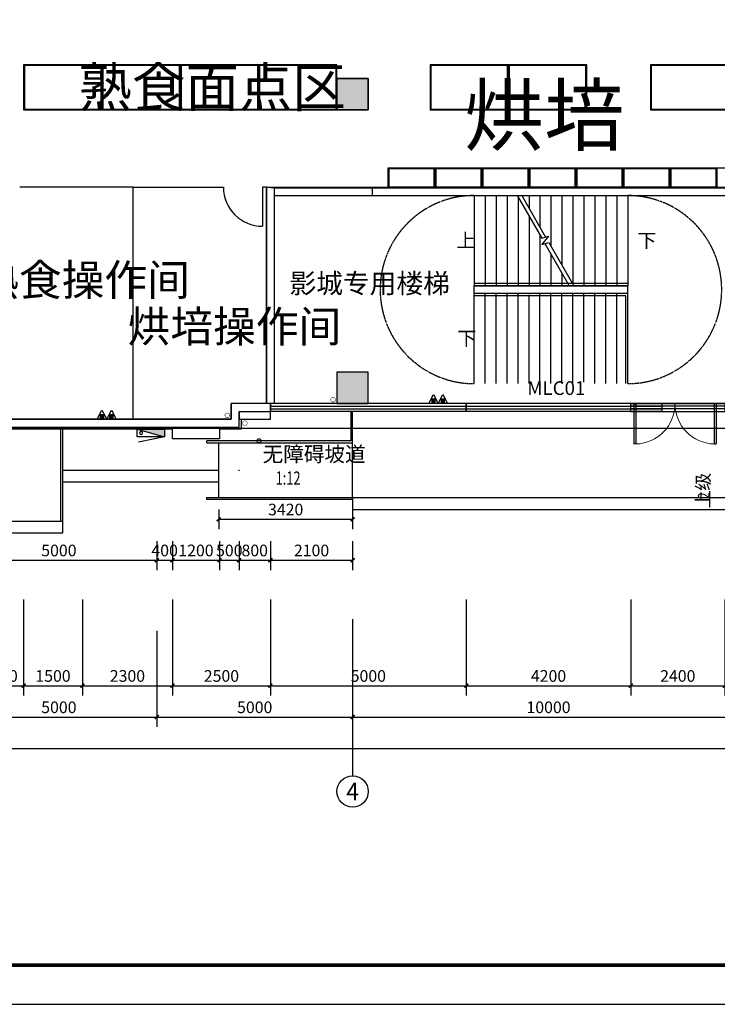
# Model space of a CAD drawing. Units: millimetres. Extents: x -256423 to 62118, y -40435 to 45389.
# Drawn here: x -23070 to -5261, y -40435 to -15301 of the extents above; entities that cross this region are included whole.
import ezdxf
from ezdxf.enums import TextEntityAlignment as Align

# ---------------------------------------------------------------- set-up
doc = ezdxf.new("R2010")
doc.units = ezdxf.units.MM
doc.linetypes.add('DASH', pattern=[0.35, 0.25, -0.1])
for name, color, linetype in [('AXIS', 3, 'Continuous'), ('AXIS_TEXT', 3, 'Continuous'), ('AYS-L', 163, 'Continuous'), ('COLUMN', 21, 'Continuous'), ('DIM_IDEN', 3, 'Continuous'), ('DIM_SYMB', 3, 'Continuous'), ('PUB-DIM内部', 226, 'Continuous'), ('PUB_DIM', 3, 'Continuous'), ('PUB_HATCH', 8, 'Continuous'), ('PUB_TEXT', 7, 'Continuous'), ('STAIR', 3, 'Continuous'), ('TEXT', 7, 'Continuous'), ('tk', 7, 'Continuous'), ('WALL', 2, 'Continuous'), ('WINDOW', 4, 'Continuous'), ('WINDOW_TEXT', 163, 'Continuous'), ('保温层', 6, 'Continuous'), ('排水', 142, 'Continuous'), ('消火栓', 1, 'Continuous'), ('灭火器', 1, 'Continuous'), ('空调', 8, 'Continuous')]:
    doc.layers.add(name, color=color, linetype=linetype)
doc.styles.add('_TCH_AXIS', font='COMPLEX', dxfattribs={"bigfont": 'GBCBIG'})
doc.styles.add('_TCH_DIM', font='SIMPLEX', dxfattribs={"bigfont": 'GBCBIG'})
doc.styles.add('_TCH_DIM_T3', font='SIMPLEX', dxfattribs={"width": 0.705882, "bigfont": 'GBCBIG'})
doc.styles.add('COMPLEX', font='COMPLEX', dxfattribs={"bigfont": 'hztxt.shx'})
doc.styles.get("Standard").update_dxf_attribs({"font": 'arial.ttf'})
doc.styles.add('宋体', font='simsun.ttc')
doc.styles.add('黑体', font='simhei.ttf', dxfattribs={"width": 0.7})
doc.dimstyles.new('_TCH_ARCH&&100', dxfattribs={"dimtxt": 297.5, "dimasz": 100, "dimexe": 250, "dimexo": 300, "dimgap": 100, "dimtad": 1, "dimdec": 0, "dimzin": 0, "dimdsep": 46, "dimtxsty": '_TCH_DIM_T3', "dimblk": 'ARCHTICK', "dimcen": 0.09, "dimclrt": 7, "dimazin": 2, "dimtfac": 1, "dimtdec": 0, "dimtix": 1, "dimtmove": 2, "dimatfit": 3, "dimfxl": 0, "dimtolj": 1, "dimtzin": 0, "dimarcsym": 0})

# ---------------------------------------------------------------- blocks, each defined once
blk = doc.blocks.new('A$C67422918')
at = {"layer": 'tk'}
blk.add_line((-134884, -24823), (-15984, -24823), dxfattribs=at)
blk.add_line((-134884, -24823), (-15984, -24823), dxfattribs=at)
blk.add_line((-134884, -24823), (-15984, -24823), dxfattribs=at)
blk.add_line((-134884, -24823), (-15984, -24823), dxfattribs=at)
at = {"layer": 'tk', "const_width": 100}
blk.add_lwpolyline([(-16984, -23823), (-132384, -23823), (-132384, 58277), (-16984, 58277)], close=True, dxfattribs=at)
blk = doc.blocks.new('_ArchTick')
at = {"color": 0, "linetype": 'ByBlock', "const_width": 0.4}
blk.add_lwpolyline([(-0.5, -0.5), (0.5, 0.5)], dxfattribs=at)
blk = doc.blocks.new('*D234')
at = {"layer": 'AXIS', "color": 0, "lineweight": -2}
for p, q in [((-39970, -30901), (-39970, -34151)), ((35830, -30901), (35830, -34151)), ((-39970, -33901), (35830, -33901))]:
    blk.add_line(p, q, dxfattribs=at)
at = {"layer": 'Defpoints', "color": 0}
for p in [(-39970, -30601), (35830, -30601), (35830, -33901)]:
    blk.add_point(p, dxfattribs=at)
at = {"layer": 'AXIS', "color": 0, "lineweight": -2, "xscale": 100, "yscale": 100, "zscale": 100, "rotation": 180}
blk.add_blockref('_ArchTick', (-39970, -33901), dxfattribs=at)
at = {"layer": 'AXIS', "color": 0, "lineweight": -2, "xscale": 100, "yscale": 100, "zscale": 100}
blk.add_blockref('_ArchTick', (35830, -33901), dxfattribs=at)
at = {"layer": 'AXIS', "color": 7, "insert": (-2070, -33653), "char_height": 297.5, "attachment_point": 5, "style": '_TCH_DIM_T3'}
blk.add_mtext('\\A1;75800', dxfattribs=at)
blk = doc.blocks.new('*D276')
at = {"layer": 'AXIS', "color": 0, "lineweight": -2}
for p, q in [((-14570, -30901), (-14570, -33351)), ((-4570, -30901), (-4570, -33351)), ((-14570, -33101), (-4570, -33101))]:
    blk.add_line(p, q, dxfattribs=at)
at = {"layer": 'Defpoints', "color": 0}
for p in [(-14570, -30601), (-4570, -30601), (-4570, -33101)]:
    blk.add_point(p, dxfattribs=at)
at = {"layer": 'AXIS', "color": 0, "lineweight": -2, "xscale": 100, "yscale": 100, "zscale": 100, "rotation": 180}
blk.add_blockref('_ArchTick', (-14570, -33101), dxfattribs=at)
at = {"layer": 'AXIS', "color": 0, "lineweight": -2, "xscale": 100, "yscale": 100, "zscale": 100}
blk.add_blockref('_ArchTick', (-4570, -33101), dxfattribs=at)
at = {"layer": 'AXIS', "color": 7, "insert": (-9570, -32853), "char_height": 297.5, "attachment_point": 5, "style": '_TCH_DIM_T3'}
blk.add_mtext('\\A1;10000', dxfattribs=at)
blk = doc.blocks.new('*D277')
at = {"layer": 'Defpoints', "color": 0}
for p in [(-16670, -29801), (-11670, -29801), (-11670, -32301)]:
    blk.add_point(p, dxfattribs=at)
at = {"layer": 'WINDOW_TEXT', "color": 0, "lineweight": -2}
for p, q in [((-16670, -30101), (-16670, -32551)), ((-11670, -30101), (-11670, -32551)), ((-16670, -32301), (-11670, -32301))]:
    blk.add_line(p, q, dxfattribs=at)
at = {"layer": 'WINDOW_TEXT', "color": 0, "lineweight": -2, "xscale": 100, "yscale": 100, "zscale": 100, "rotation": 180}
blk.add_blockref('_ArchTick', (-16670, -32301), dxfattribs=at)
at = {"layer": 'WINDOW_TEXT', "color": 0, "lineweight": -2, "xscale": 100, "yscale": 100, "zscale": 100}
blk.add_blockref('_ArchTick', (-11670, -32301), dxfattribs=at)
at = {"layer": 'WINDOW_TEXT', "color": 7, "insert": (-14170, -32053), "char_height": 297.5, "attachment_point": 5, "style": '_TCH_DIM_T3'}
blk.add_mtext('\\A1;5000', dxfattribs=at)
blk = doc.blocks.new('$WINLIB2D$00000001')
at = {"color": 0}
for points in [[(-0.5, 0.5), (-0.5, -0.5)], [(-0.5, 0.5), (0.5, 0.5)], [(0.5, -0.5), (0.5, 0.5)], [(0.5, 0.1667), (-0.5, 0.1667)], [(0.5, -0.1667), (-0.5, -0.1667)], [(-0.5, -0.5), (0.5, -0.5)]]:
    blk.add_lwpolyline(points, dxfattribs=at)
blk = doc.blocks.new('*D278')
at = {"layer": 'Defpoints', "color": 0}
for p in [(-21470, -29801), (-19170, -29801), (-19170, -32301)]:
    blk.add_point(p, dxfattribs=at)
at = {"layer": 'WINDOW_TEXT', "color": 0, "lineweight": -2}
for p, q in [((-21470, -30101), (-21470, -32551)), ((-19170, -30101), (-19170, -32551)), ((-21470, -32301), (-19170, -32301))]:
    blk.add_line(p, q, dxfattribs=at)
at = {"layer": 'WINDOW_TEXT', "color": 0, "lineweight": -2, "xscale": 100, "yscale": 100, "zscale": 100, "rotation": 180}
blk.add_blockref('_ArchTick', (-21470, -32301), dxfattribs=at)
at = {"layer": 'WINDOW_TEXT', "color": 0, "lineweight": -2, "xscale": 100, "yscale": 100, "zscale": 100}
blk.add_blockref('_ArchTick', (-19170, -32301), dxfattribs=at)
at = {"layer": 'WINDOW_TEXT', "color": 7, "insert": (-20320, -32053), "char_height": 297.5, "attachment_point": 5, "style": '_TCH_DIM_T3'}
blk.add_mtext('\\A1;2300', dxfattribs=at)
blk = doc.blocks.new('*D279')
at = {"layer": 'AXIS', "color": 0, "lineweight": -2}
for p, q in [((-24570, -30901), (-24570, -33351)), ((-19570, -30901), (-19570, -33351)), ((-24570, -33101), (-19570, -33101))]:
    blk.add_line(p, q, dxfattribs=at)
at = {"layer": 'Defpoints', "color": 0}
for p in [(-24570, -30601), (-19570, -30601), (-19570, -33101)]:
    blk.add_point(p, dxfattribs=at)
at = {"layer": 'AXIS', "color": 0, "lineweight": -2, "xscale": 100, "yscale": 100, "zscale": 100, "rotation": 180}
blk.add_blockref('_ArchTick', (-24570, -33101), dxfattribs=at)
at = {"layer": 'AXIS', "color": 0, "lineweight": -2, "xscale": 100, "yscale": 100, "zscale": 100}
blk.add_blockref('_ArchTick', (-19570, -33101), dxfattribs=at)
at = {"layer": 'AXIS', "color": 7, "insert": (-22070, -32853), "char_height": 297.5, "attachment_point": 5, "style": '_TCH_DIM_T3'}
blk.add_mtext('\\A1;5000', dxfattribs=at)
blk = doc.blocks.new('*D280')
at = {"layer": 'Defpoints', "color": 0}
for p in [(-24570, -28315), (-19570, -28315), (-19570, -29099)]:
    blk.add_point(p, dxfattribs=at)
at = {"layer": 'PUB-DIM内部', "color": 0, "lineweight": -2}
for p, q in [((-24570, -28615), (-24570, -29349)), ((-19570, -28615), (-19570, -29349)), ((-24570, -29099), (-19570, -29099))]:
    blk.add_line(p, q, dxfattribs=at)
at = {"layer": 'PUB-DIM内部', "color": 0, "lineweight": -2, "xscale": 100, "yscale": 100, "zscale": 100, "rotation": 180}
blk.add_blockref('_ArchTick', (-24570, -29099), dxfattribs=at)
at = {"layer": 'PUB-DIM内部', "color": 0, "lineweight": -2, "xscale": 100, "yscale": 100, "zscale": 100}
blk.add_blockref('_ArchTick', (-19570, -29099), dxfattribs=at)
at = {"layer": 'PUB-DIM内部', "color": 7, "insert": (-22070, -28850), "char_height": 297.5, "attachment_point": 5, "style": '_TCH_DIM_T3'}
blk.add_mtext('\\A1;5000', dxfattribs=at)
blk = doc.blocks.new('asdfadsfq1')
at = {"layer": '灭火器'}
h = blk.add_hatch(dxfattribs=at)
h.set_pattern_fill('ANSI31', color=256, scale=20, style=0)
h.set_pattern_definition([(135, (-969885.677, -883384.043), (22.4506403, 22.4506403), [])])
h.paths.add_polyline_path([(207, 146), (95, 146), (95, 31), (207, 31)])
blk.add_lwpolyline([(150, 295), (300, 0), (0, 0), (150, 295)], dxfattribs=at)
blk.add_lwpolyline([(207, 146), (95, 146), (95, 31), (207, 31)], close=True, dxfattribs=at)
blk = doc.blocks.new('*D286')
at = {"layer": 'Defpoints', "color": 0}
for p in [(-24170, -29801), (-22970, -29801), (-22970, -32301)]:
    blk.add_point(p, dxfattribs=at)
at = {"layer": 'WINDOW_TEXT', "color": 0, "lineweight": -2}
for p, q in [((-24170, -30101), (-24170, -32551)), ((-22970, -30101), (-22970, -32551)), ((-24170, -32301), (-22970, -32301))]:
    blk.add_line(p, q, dxfattribs=at)
at = {"layer": 'WINDOW_TEXT', "color": 0, "lineweight": -2, "xscale": 100, "yscale": 100, "zscale": 100, "rotation": 180}
blk.add_blockref('_ArchTick', (-24170, -32301), dxfattribs=at)
at = {"layer": 'WINDOW_TEXT', "color": 0, "lineweight": -2, "xscale": 100, "yscale": 100, "zscale": 100}
blk.add_blockref('_ArchTick', (-22970, -32301), dxfattribs=at)
at = {"layer": 'WINDOW_TEXT', "color": 7, "insert": (-23570, -32053), "char_height": 297.5, "attachment_point": 5, "style": '_TCH_DIM_T3'}
blk.add_mtext('\\A1;1200', dxfattribs=at)
blk = doc.blocks.new('*D287')
at = {"layer": 'Defpoints', "color": 0}
for p in [(-22970, -29801), (-21470, -29801), (-21470, -32301)]:
    blk.add_point(p, dxfattribs=at)
at = {"layer": 'WINDOW_TEXT', "color": 0, "lineweight": -2}
for p, q in [((-22970, -30101), (-22970, -32551)), ((-21470, -30101), (-21470, -32551)), ((-22970, -32301), (-21470, -32301))]:
    blk.add_line(p, q, dxfattribs=at)
at = {"layer": 'WINDOW_TEXT', "color": 0, "lineweight": -2, "xscale": 100, "yscale": 100, "zscale": 100, "rotation": 180}
blk.add_blockref('_ArchTick', (-22970, -32301), dxfattribs=at)
at = {"layer": 'WINDOW_TEXT', "color": 0, "lineweight": -2, "xscale": 100, "yscale": 100, "zscale": 100}
blk.add_blockref('_ArchTick', (-21470, -32301), dxfattribs=at)
at = {"layer": 'WINDOW_TEXT', "color": 7, "insert": (-22220, -32053), "char_height": 297.5, "attachment_point": 5, "style": '_TCH_DIM_T3'}
blk.add_mtext('\\A1;1500', dxfattribs=at)
blk = doc.blocks.new('*D288')
at = {"layer": 'Defpoints', "color": 0}
for p in [(-19170, -28315), (-17970, -28315), (-17970, -29099)]:
    blk.add_point(p, dxfattribs=at)
at = {"layer": 'PUB-DIM内部', "color": 0, "lineweight": -2}
for p, q in [((-19170, -28615), (-19170, -29349)), ((-17970, -28615), (-17970, -29349)), ((-19170, -29099), (-17970, -29099))]:
    blk.add_line(p, q, dxfattribs=at)
at = {"layer": 'PUB-DIM内部', "color": 0, "lineweight": -2, "xscale": 100, "yscale": 100, "zscale": 100, "rotation": 180}
blk.add_blockref('_ArchTick', (-19170, -29099), dxfattribs=at)
at = {"layer": 'PUB-DIM内部', "color": 0, "lineweight": -2, "xscale": 100, "yscale": 100, "zscale": 100}
blk.add_blockref('_ArchTick', (-17970, -29099), dxfattribs=at)
at = {"layer": 'PUB-DIM内部', "color": 7, "insert": (-18570, -28850), "char_height": 297.5, "attachment_point": 5, "style": '_TCH_DIM_T3'}
blk.add_mtext('\\A1;1200', dxfattribs=at)
blk = doc.blocks.new('*D289')
at = {"layer": 'Defpoints', "color": 0}
for p in [(-19570, -28315), (-19170, -28315), (-19170, -29099)]:
    blk.add_point(p, dxfattribs=at)
at = {"layer": 'PUB-DIM内部', "color": 0, "lineweight": -2}
for p, q in [((-19570, -28615), (-19570, -29349)), ((-19170, -28615), (-19170, -29349)), ((-19570, -29099), (-19170, -29099))]:
    blk.add_line(p, q, dxfattribs=at)
at = {"layer": 'PUB-DIM内部', "color": 0, "lineweight": -2, "xscale": 100, "yscale": 100, "zscale": 100}
blk.add_blockref('_ArchTick', (-19570, -29099), dxfattribs=at)
at = {"layer": 'PUB-DIM内部', "color": 0, "lineweight": -2, "xscale": 100, "yscale": 100, "zscale": 100, "rotation": 180}
blk.add_blockref('_ArchTick', (-19170, -29099), dxfattribs=at)
at = {"layer": 'PUB-DIM内部', "color": 7, "insert": (-19370, -28850), "char_height": 297.5, "attachment_point": 5, "style": '_TCH_DIM_T3'}
blk.add_mtext('\\A1;400', dxfattribs=at)
blk = doc.blocks.new('*D290')
at = {"layer": 'Defpoints', "color": 0}
for p in [(-16670, -28315), (-14570, -28315), (-14570, -29099)]:
    blk.add_point(p, dxfattribs=at)
at = {"layer": 'PUB-DIM内部', "color": 0, "lineweight": -2}
for p, q in [((-16670, -28615), (-16670, -29349)), ((-14570, -28615), (-14570, -29349)), ((-16670, -29099), (-14570, -29099))]:
    blk.add_line(p, q, dxfattribs=at)
at = {"layer": 'PUB-DIM内部', "color": 0, "lineweight": -2, "xscale": 100, "yscale": 100, "zscale": 100, "rotation": 180}
blk.add_blockref('_ArchTick', (-16670, -29099), dxfattribs=at)
at = {"layer": 'PUB-DIM内部', "color": 0, "lineweight": -2, "xscale": 100, "yscale": 100, "zscale": 100}
blk.add_blockref('_ArchTick', (-14570, -29099), dxfattribs=at)
at = {"layer": 'PUB-DIM内部', "color": 7, "insert": (-15620, -28850), "char_height": 297.5, "attachment_point": 5, "style": '_TCH_DIM_T3'}
blk.add_mtext('\\A1;2100', dxfattribs=at)
blk = doc.blocks.new('*D291')
at = {"layer": 'Defpoints', "color": 0}
for p in [(-17470, -28315), (-16670, -28315), (-16670, -29099)]:
    blk.add_point(p, dxfattribs=at)
at = {"layer": 'PUB-DIM内部', "color": 0, "lineweight": -2}
for p, q in [((-17470, -28615), (-17470, -29349)), ((-16670, -28615), (-16670, -29349)), ((-17470, -29099), (-16670, -29099))]:
    blk.add_line(p, q, dxfattribs=at)
at = {"layer": 'PUB-DIM内部', "color": 0, "lineweight": -2, "xscale": 100, "yscale": 100, "zscale": 100, "rotation": 180}
blk.add_blockref('_ArchTick', (-17470, -29099), dxfattribs=at)
at = {"layer": 'PUB-DIM内部', "color": 0, "lineweight": -2, "xscale": 100, "yscale": 100, "zscale": 100}
blk.add_blockref('_ArchTick', (-16670, -29099), dxfattribs=at)
at = {"layer": 'PUB-DIM内部', "color": 7, "insert": (-17070, -28850), "char_height": 297.5, "attachment_point": 5, "style": '_TCH_DIM_T3'}
blk.add_mtext('\\A1;800', dxfattribs=at)
blk = doc.blocks.new('*D292')
at = {"layer": 'Defpoints', "color": 0}
for p in [(-17970, -28315), (-17470, -28315), (-17470, -29099)]:
    blk.add_point(p, dxfattribs=at)
at = {"layer": 'PUB-DIM内部', "color": 0, "lineweight": -2}
for p, q in [((-17970, -28615), (-17970, -29349)), ((-17470, -28615), (-17470, -29349)), ((-17970, -29099), (-17470, -29099))]:
    blk.add_line(p, q, dxfattribs=at)
at = {"layer": 'PUB-DIM内部', "color": 0, "lineweight": -2, "xscale": 100, "yscale": 100, "zscale": 100}
blk.add_blockref('_ArchTick', (-17970, -29099), dxfattribs=at)
at = {"layer": 'PUB-DIM内部', "color": 0, "lineweight": -2, "xscale": 100, "yscale": 100, "zscale": 100, "rotation": 180}
blk.add_blockref('_ArchTick', (-17470, -29099), dxfattribs=at)
at = {"layer": 'PUB-DIM内部', "color": 7, "insert": (-17720, -28850), "char_height": 297.5, "attachment_point": 5, "style": '_TCH_DIM_T3'}
blk.add_mtext('\\A1;500', dxfattribs=at)
blk = doc.blocks.new('*D293')
at = {"layer": 'AXIS', "color": 0, "lineweight": -2}
for p, q in [((-19570, -30901), (-19570, -33351)), ((-14570, -30901), (-14570, -33351)), ((-19570, -33101), (-14570, -33101))]:
    blk.add_line(p, q, dxfattribs=at)
at = {"layer": 'Defpoints', "color": 0}
for p in [(-19570, -30601), (-14570, -30601), (-14570, -33101)]:
    blk.add_point(p, dxfattribs=at)
at = {"layer": 'AXIS', "color": 0, "lineweight": -2, "xscale": 100, "yscale": 100, "zscale": 100, "rotation": 180}
blk.add_blockref('_ArchTick', (-19570, -33101), dxfattribs=at)
at = {"layer": 'AXIS', "color": 0, "lineweight": -2, "xscale": 100, "yscale": 100, "zscale": 100}
blk.add_blockref('_ArchTick', (-14570, -33101), dxfattribs=at)
at = {"layer": 'AXIS', "color": 7, "insert": (-17070, -32853), "char_height": 297.5, "attachment_point": 5, "style": '_TCH_DIM_T3'}
blk.add_mtext('\\A1;5000', dxfattribs=at)
blk = doc.blocks.new('*D294')
at = {"layer": 'Defpoints', "color": 0}
for p in [(-19170, -29801), (-16670, -29801), (-16670, -32301)]:
    blk.add_point(p, dxfattribs=at)
at = {"layer": 'WINDOW_TEXT', "color": 0, "lineweight": -2}
for p, q in [((-19170, -30101), (-19170, -32551)), ((-16670, -30101), (-16670, -32551)), ((-19170, -32301), (-16670, -32301))]:
    blk.add_line(p, q, dxfattribs=at)
at = {"layer": 'WINDOW_TEXT', "color": 0, "lineweight": -2, "xscale": 100, "yscale": 100, "zscale": 100, "rotation": 180}
blk.add_blockref('_ArchTick', (-19170, -32301), dxfattribs=at)
at = {"layer": 'WINDOW_TEXT', "color": 0, "lineweight": -2, "xscale": 100, "yscale": 100, "zscale": 100}
blk.add_blockref('_ArchTick', (-16670, -32301), dxfattribs=at)
at = {"layer": 'WINDOW_TEXT', "color": 7, "insert": (-17920, -32053), "char_height": 297.5, "attachment_point": 5, "style": '_TCH_DIM_T3'}
blk.add_mtext('\\A1;2500', dxfattribs=at)
blk = doc.blocks.new('_AXISO')
blk.add_circle((0, 0), 0.5)
at = {"layer": 'AXIS_TEXT', "style": 'COMPLEX', "width": 1.041667}
blk.add_attdef('A', text='', height=0.56, dxfattribs=at).set_placement((-0.25, -0.28), (0.25, -0.28), align=Align.FIT)
blk = doc.blocks.new('*D295')
at = {"layer": 'Defpoints', "color": 0}
for p in [(-17990, -27501), (-14570, -27501), (-14570, -28054)]:
    blk.add_point(p, dxfattribs=at)
at = {"layer": 'PUB_DIM', "color": 0, "lineweight": -2}
for p, q in [((-17990, -27801), (-17990, -28304)), ((-14570, -27801), (-14570, -28304)), ((-17990, -28054), (-14570, -28054))]:
    blk.add_line(p, q, dxfattribs=at)
at = {"layer": 'PUB_DIM', "color": 0, "lineweight": -2, "xscale": 100, "yscale": 100, "zscale": 100}
for p, rotation in [((-17990, -28054), 180.0000000000156), ((-14570, -28054), 1.560260800666674e-11)]:
    blk.add_blockref('_ArchTick', p, dxfattribs=dict(at, rotation=rotation))
at = {"layer": 'PUB_DIM', "color": 7, "insert": (-16280, -27805), "char_height": 297.5, "attachment_point": 5, "style": '_TCH_DIM_T3'}
blk.add_mtext('\\A1;3420', dxfattribs=at)
blk = doc.blocks.new('ASDASDFQQ3')
at = {"layer": '消火栓', "linetype": 'Continuous'}
blk.add_line((700, 200), (35, 334), dxfattribs=at)
at = {"layer": '消火栓'}
for p, q in [((0, 200), (0, 0)), ((0, 0), (700, 200)), ((700, 200), (0, 200)), ((0, 0), (700, 0)), ((700, 0), (700, 200))]:
    blk.add_line(p, q, dxfattribs=at)
blk.add_circle((100, 100), 39, dxfattribs=at)
blk.add_solid([(700, 0), (700, 200), (0, 0)], dxfattribs=at)
blk = doc.blocks.new('_FZH')
blk.add_lwpolyline([(-0.5, -0.5), (0.5, -0.5), (0.5, 0.5), (-0.5, 0.5)], close=True)
at = {"layer": 'PUB_HATCH'}
blk.add_solid([(-0.5, -0.5), (0.5, -0.5), (-0.5, 0.5), (0.5, 0.5)], dxfattribs=at)
blk = doc.blocks.new('*D296')
at = {"layer": 'Defpoints', "color": 0}
for p in [(-7470, -29801), (-5070, -29801), (-5070, -32301)]:
    blk.add_point(p, dxfattribs=at)
at = {"layer": 'WINDOW_TEXT', "color": 0, "lineweight": -2}
for p, q in [((-7470, -30101), (-7470, -32551)), ((-5070, -30101), (-5070, -32551)), ((-7470, -32301), (-5070, -32301))]:
    blk.add_line(p, q, dxfattribs=at)
at = {"layer": 'WINDOW_TEXT', "color": 0, "lineweight": -2, "xscale": 100, "yscale": 100, "zscale": 100, "rotation": 180}
blk.add_blockref('_ArchTick', (-7470, -32301), dxfattribs=at)
at = {"layer": 'WINDOW_TEXT', "color": 0, "lineweight": -2, "xscale": 100, "yscale": 100, "zscale": 100}
blk.add_blockref('_ArchTick', (-5070, -32301), dxfattribs=at)
at = {"layer": 'WINDOW_TEXT', "color": 7, "insert": (-6270, -32053), "char_height": 297.5, "attachment_point": 5, "style": '_TCH_DIM_T3'}
blk.add_mtext('\\A1;2400', dxfattribs=at)
blk = doc.blocks.new('$DorLib2D$00000002')
for p, q in [((-0.5, 0), (-0.5, 0.4875)), ((-0.475, 0.4875), (-0.5, 0.4875)), ((-0.475, 0), (-0.475, 0.4875)), ((0.475, 0), (0.475, 0.4875)), ((0.475, 0.4875), (0.5, 0.4875)), ((0.5, 0), (0.5, 0.4875)), ((-0.5, 0), (-0.475, 0)), ((0.5, 0), (0.475, 0))]:
    blk.add_line(p, q)
at = {"lineweight": 13}
for centre, start, end in [((-0.4875, 0), 0, 88.53072), ((0.4875, 0), 91.46928, 180)]:
    blk.add_arc(centre, 0.4875, start, end, dxfattribs=at)
blk = doc.blocks.new('*D297')
at = {"layer": 'Defpoints', "color": 0}
for p in [(-11670, -29801), (-7470, -29801), (-7470, -32301)]:
    blk.add_point(p, dxfattribs=at)
at = {"layer": 'WINDOW_TEXT', "color": 0, "lineweight": -2}
for p, q in [((-11670, -30101), (-11670, -32551)), ((-7470, -30101), (-7470, -32551)), ((-11670, -32301), (-7470, -32301))]:
    blk.add_line(p, q, dxfattribs=at)
at = {"layer": 'WINDOW_TEXT', "color": 0, "lineweight": -2, "xscale": 100, "yscale": 100, "zscale": 100, "rotation": 180}
blk.add_blockref('_ArchTick', (-11670, -32301), dxfattribs=at)
at = {"layer": 'WINDOW_TEXT', "color": 0, "lineweight": -2, "xscale": 100, "yscale": 100, "zscale": 100}
blk.add_blockref('_ArchTick', (-7470, -32301), dxfattribs=at)
at = {"layer": 'WINDOW_TEXT', "color": 7, "insert": (-9570, -32053), "char_height": 297.5, "attachment_point": 5, "style": '_TCH_DIM_T3'}
blk.add_mtext('\\A1;4200', dxfattribs=at)

msp = doc.modelspace()

# ---------------------------------------------------------------- linework, layer by layer
at = {"layer": 'AXIS'}
msp.add_line((-14570.47209, -30601.31249), (-14570.47209, -34601.31249), dxfattribs=at)
at = {"layer": 'AYS-L', "const_width": 12}
for points in [[(-15070.17414, -24941.61043, 1), (-15070.17414, -25061.61043, 1)], [(-17770.17415, -25461.61043, 1), (-17770.17415, -25341.61043, 1)], [(-17320.77003, -25541.01454, -1), (-17320.77003, -25661.01454, -1)]]:
    msp.add_lwpolyline(points, format="xyb", close=True, dxfattribs=at)
at = {"layer": 'DIM_IDEN', "color": 11}
for centre, radius in [((-16961.99095, -26051.31249), 53.34557), ((-17472.5308, -26802.29148), 4.99598)]:
    msp.add_circle(centre, radius, dxfattribs=at)
at = {"layer": 'DIM_SYMB'}
for points in [[(-11608.32613, -20940.58716, 0, 0, 0), (-10088.32613, -20940.58716, 80, 0, 0), (-9788.32613, -20940.58716, 0, 0, 0)], [(-7408.32613, -20940.58716, 0, 0, 0), (-9208.32613, -20940.58716, 80, 0, 0), (-9508.32613, -20940.58716, 0, 0, 0)], [(-11608.32613, -23440.58716, 0, 0, 0), (-9808.32613, -23440.58716, 80, 0, 0), (-9508.32613, -23440.58716, 0, 0, 0)], [(-5351.45595, -28293.8398, 0, 0, 0), (-5351.45595, -26899.51225, 80, 0, 0), (-5351.45595, -26599.51225, 0, 0, 0)], [(-15619.83919, -26711.56849, 0, 0, 0), (-16455.99154, -26711.56849, 80, 0, 0), (-16755.99154, -26711.56849, 0, 0, 0)]]:
    msp.add_lwpolyline(points, format="xyseb", dxfattribs=at)
at = {"layer": 'STAIR'}
for p, q in [((-11468.32613, -19790.58716), (-11468.32613, -22090.58716)), ((-11468.32613, -19790.58716), (-10370.01396, -19790.58716)), ((-11188.32613, -19790.58716), (-11188.32613, -22090.58716)), ((-10908.32613, -19790.58716), (-10908.32613, -22090.58716)), ((-10628.32613, -19790.58716), (-10628.32613, -22090.58716)), ((-10370.01396, -19790.58716), (-9743.24486, -20876.1831)), ((-10348.32613, -19828.1516), (-10348.32613, -22090.58716)), ((-10254.54391, -19790.58716), (-7548.32613, -19790.58716)), ((-10254.54391, -19790.58716), (-9643.24486, -20849.38818)), ((-10068.32613, -19790.58716), (-10068.32613, -20113.12582)), ((-9788.32613, -19790.58716), (-9788.32613, -20598.10005)), ((-9508.32613, -19790.58716), (-9508.32613, -21083.07427)), ((-9228.32613, -19790.58716), (-9228.32613, -21568.0485)), ((-8948.32613, -19790.58716), (-8948.32613, -22053.02273)), ((-8668.32613, -19790.58716), (-8668.32613, -22090.58716)), ((-8388.32613, -19790.58716), (-8388.32613, -22090.58716)), ((-8108.32613, -19790.58716), (-8108.32613, -22090.58716)), ((-7828.32613, -19790.58716), (-7828.32613, -22090.58716)), ((-7548.32613, -19790.58716), (-7548.32613, -22090.58716)), ((-10068.32613, -20313.12582), (-10068.32613, -22090.58716)), ((-9788.32613, -20798.10005), (-9788.32613, -22090.58716)), ((-9570.89331, -20830.00164), (-9743.78554, -21036.04658)), ((-9743.24486, -20876.1831), (-9570.89331, -20830.00164)), ((-9743.78554, -21036.04658), (-9563.38556, -20987.70855)), ((-9663.38556, -21014.50347), (-9042.10835, -22090.58716)), ((-9563.38556, -20987.70855), (-8926.63829, -22090.58716)), ((-9508.32613, -21283.07427), (-9508.32613, -22090.58716)), ((-9228.32613, -21768.0485), (-9228.32613, -22090.58716)), ((-11468.32613, -22030.58716), (-7548.32613, -22030.58716)), ((-11468.32613, -22030.58716), (-11468.32613, -22090.58716)), ((-11468.32613, -22090.58716), (-7548.32613, -22090.58716)), ((-11468.32613, -22090.58716), (-9042.10835, -22090.58716)), ((-8926.63829, -22090.58716), (-7548.32613, -22090.58716)), ((-7548.32613, -22030.58716), (-7548.32613, -22090.58716)), ((-7548.32613, -22290.58716), (-11468.32613, -22290.58716)), ((-10090.01396, -22290.58716), (-11468.32613, -22290.58716)), ((-11468.32613, -24590.58716), (-11468.32613, -22290.58716)), ((-11468.32613, -22350.58716), (-11468.32613, -22290.58716)), ((-7598.32613, -22350.58716), (-11468.32613, -22350.58716)), ((-11188.32613, -24590.58716), (-11188.32613, -22290.58716)), ((-10908.32613, -24590.58716), (-10908.32613, -22290.58716)), ((-10628.32613, -24590.58716), (-10628.32613, -22290.58716)), ((-10348.32613, -24590.58716), (-10348.32613, -22290.58716)), ((-10068.32613, -24590.58716), (-10068.32613, -22328.1516)), ((-7548.32613, -22290.58716), (-9974.54391, -22290.58716)), ((-9788.32613, -23440.58716), (-9788.32613, -22290.58716)), ((-9508.32613, -23440.58716), (-9508.32613, -22290.58716)), ((-9228.32613, -23583.07427), (-9228.32613, -22290.58716)), ((-9228.32613, -24590.58716), (-9228.32613, -22350.58716)), ((-8948.32613, -24068.0485), (-8948.32613, -22290.58716)), ((-8948.32613, -24590.58716), (-8948.32613, -22350.58716)), ((-8668.32613, -24553.02273), (-8668.32613, -22290.58716)), ((-8388.32613, -24590.58716), (-8388.32613, -22290.58716)), ((-8108.32613, -24590.58716), (-8108.32613, -22290.58716)), ((-7828.32613, -24590.58716), (-7828.32613, -22290.58716)), ((-7598.32613, -24590.58716), (-7598.32613, -22350.58716)), ((-7548.32613, -24590.58716), (-7548.32613, -22290.58716)), ((-7548.32613, -22350.58716), (-7548.32613, -22290.58716)), ((-9788.32613, -24590.58716), (-9788.32613, -22813.12582)), ((-9508.32613, -24590.58716), (-9508.32613, -23298.10005))]:
    msp.add_line(p, q, dxfattribs=at)
for points in [[(-14620.47209, -25301.31249), (-14620.47209, -26051.31249), (-18290.46783, -26051.31249)], [(-14570.47209, -27551.31249), (-14570.47209, -25301.31249)], [(-14570.47209, -27501.31249), (-14570.47209, -27801.31249), (12829.52791, -27801.31249), (12829.52791, -25501.31249)], [(-34870.47209, -25993.41228), (-34870.47209, -28401.31249), (-21970.47209, -28401.31249), (-21970.47209, -25751.31249)], [(-22020.47209, -28101.31249), (-22020.47209, -25751.31249)], [(-18290.46783, -26101.31249), (-18290.46783, -26051.31249)], [(-18290.46783, -26101.31249), (-14570.47209, -26101.31249)], [(-17990.46783, -27501.31249), (-17990.46783, -26101.31249)], [(-18290.46783, -27501.31249), (-18290.46783, -27501.31249), (12829.52791, -27501.31249)], [(-18290.46783, -27501.31249), (-14570.47209, -27501.31249)], [(-18290.46783, -27551.31249), (-18290.46783, -27501.31249)], [(-14570.47209, -27551.31249), (-18290.46783, -27551.31249)], [(-34870.47209, -28101.31249), (-21970.47209, -28101.31249)]]:
    msp.add_lwpolyline(points, dxfattribs=at)
at = {"layer": 'STAIR', "linetype": 'DASH', "ltscale": 2}
for centre, start, end in [((-11468.32613, -22190.58716), 90, 270), ((-7548.32613, -22190.58716), 270, 90)]:
    msp.add_arc(centre, 2400, start, end, dxfattribs=at)
at = {"layer": 'WALL'}
for p, q in [((-7268.32613, -19590.58716), (-14068.32613, -19590.58716)), ((-14068.32613, -19590.58716), (-14068.32613, -19790.58716)), ((-16768.32613, -25090.58716), (-16768.32613, -19790.58716)), ((-16568.32613, -25090.58716), (-16568.32613, -19790.58716)), ((-14068.32613, -19790.58716), (-7068.32613, -19790.58716)), ((-7548.32613, -22090.58716), (-11468.32613, -22090.58716)), ((-11468.32613, -22290.58716), (-11468.32613, -22090.58716)), ((-7548.32613, -22290.58716), (-7548.32613, -22090.58716)), ((-7548.32613, -22290.58716), (-11468.32613, -22290.58716)), ((-16670.47209, -25101.31249), (-17670.47209, -25101.31249)), ((-17670.47209, -25501.31249), (-17670.47209, -25101.31249)), ((-16670.47209, -25301.31249), (-16670.47209, -25101.31249)), ((-17470.47209, -25301.31249), (-16670.47209, -25301.31249)), ((-17470.47209, -25701.31249), (-17470.47209, -25301.31249)), ((-24170.47209, -25501.31249), (-17670.47209, -25501.31249)), ((-24270.47209, -25701.31249), (-17470.47209, -25701.31249))]:
    msp.add_line(p, q, dxfattribs=at)
for points in [[(-17470.47209, -25301.31249), (-17470.47209, -25501.31249), (-16670.47209, -25501.31249), (-16670.47209, -25301.31249)], [(-17970.47209, -25701.31249), (-17970.47209, -26001.31249), (-19170.47209, -26001.31249), (-19170.47209, -25701.31249)]]:
    msp.add_lwpolyline(points, dxfattribs=at)
at = {"layer": 'WINDOW'}
for p, q in [((-9570.47209, -25101.31249), (-11670.47209, -25101.31249)), ((-7470.47209, -25101.31249), (-9570.47209, -25101.31249)), ((-9570.47209, -25301.31249), (-11670.47209, -25301.31249)), ((-7470.47209, -25301.31249), (-9570.47209, -25301.31249))]:
    msp.add_line(p, q, dxfattribs=at)
at = {"layer": '保温层'}
for points in [[(-17420.47209, -25501.31249), (-17420.47209, -25751.31249), (-17970.47209, -25751.31249)], [(-19170.47209, -25751.31249), (-24170.47209, -25751.31249)]]:
    msp.add_lwpolyline(points, dxfattribs=at)
at = {"layer": '排水', "linetype": 'ByBlock'}
for points in [[(-21970.47209, -26801.31249), (-17990.46783, -26801.31249)], [(-21970.47209, -27101.31249), (-17990.46783, -27101.31249)]]:
    msp.add_lwpolyline(points, dxfattribs=at)
at = {"layer": '空调', "color": 0}
for p, q in [((-20170.47209, -19575.33659), (-23070.47209, -19575.33659)), ((-20170.47209, -25501.31249), (-20170.47209, -19575.33659)), ((-20170.47209, -19575.33659), (-17868.47209, -19575.33659)), ((-16768.32613, -19575.33659), (-16868.32613, -19575.33659))]:
    msp.add_line(p, q, dxfattribs=at)
at = {"layer": '空调', "color": 4}
msp.add_line((-16868.32613, -19575.33659), (-16868.32613, -20575.33659), dxfattribs=at)
at = {"layer": '空调'}
for p, q in [((-4168.32613, -19590.58716), (-16768.32613, -19575.33659)), ((-16768.32613, -19575.33659), (-16768.32613, -25090.58716)), ((-16768.32613, -25090.58716), (-17670.47209, -25101.31249)), ((-17670.47209, -25101.31249), (-17670.47209, -25501.31249)), ((-17670.47209, -25501.31249), (-24170.47209, -25501.31249))]:
    msp.add_line(p, q, dxfattribs=at)
at = {"layer": '空调', "color": 1}
msp.add_lwpolyline([(-39618.57757, 12362.90999), (-40002.31218, -21046.59159), (-38977.22679, -23505.58923), (-36858.72435, -25247.38195), (-35355.27314, -25725.52002), (-33681.78495, -25725.52002), (13443.84656, -25725.52002), (13443.84656, -23579.71327), (15073.29831, -23579.71327), (15073.29831, -15897.56896), (17493.05545, -15897.56896), (17493.05545, -14481.29494), (25890.56146, -14481.29494), (25890.56146, -7214.20421), (15929.11308, -7214.20421), (15929.11308, -2089.39613), (-4226.55199, -2089.39613), (-4226.55199, 22490.20445), (-24358.93138, 22490.20445), (-24358.93138, 12470.144), (-39575.34433, 12470.144)], dxfattribs=at)
at = {"layer": '空调', "color": 4}
for points in [[(-20970.47209, -17601.31249), (-20970.47209, -16451.31249), (-22970.47209, -16451.31249), (-22970.47209, -17601.31249)], [(-20990.47209, -17581.31249), (-20990.47209, -16471.31249), (-22950.47209, -16471.31249), (-22950.47209, -17581.31249)], [(-18970.47209, -17601.31249), (-18970.47209, -16451.31249), (-20970.47209, -16451.31249), (-20970.47209, -17601.31249)], [(-18990.47209, -17581.31249), (-18990.47209, -16471.31249), (-20950.47209, -16471.31249), (-20950.47209, -17581.31249)], [(-16970.47209, -17601.31249), (-16970.47209, -16451.31249), (-18970.47209, -16451.31249), (-18970.47209, -17601.31249)], [(-16990.47209, -17581.31249), (-16990.47209, -16471.31249), (-18950.47209, -16471.31249), (-18950.47209, -17581.31249)], [(-14970.47209, -17601.31249), (-14970.47209, -16451.31249), (-16970.47209, -16451.31249), (-16970.47209, -17601.31249)], [(-14990.47209, -17581.31249), (-14990.47209, -16471.31249), (-16950.47209, -16471.31249), (-16950.47209, -17581.31249)]]:
    msp.add_lwpolyline(points, close=True, dxfattribs=at)
at = {"layer": '空调', "color": 30}
for points in [[(-10593.74675, -17601.31249), (-10593.74675, -16451.31249), (-12593.74675, -16451.31249), (-12593.74675, -17601.31249)], [(-10613.74675, -17581.31249), (-10613.74675, -16471.31249), (-12573.74675, -16471.31249), (-12573.74675, -17581.31249)], [(-8593.74675, -17601.31249), (-8593.74675, -16451.31249), (-10593.74675, -16451.31249), (-10593.74675, -17601.31249)], [(-8613.74675, -17581.31249), (-8613.74675, -16471.31249), (-10573.74675, -16471.31249), (-10573.74675, -17581.31249)], [(-4970.47209, -17601.31249), (-4970.47209, -16451.31249), (-6970.47209, -16451.31249), (-6970.47209, -17601.31249)], [(-4990.47209, -17581.31249), (-4990.47209, -16471.31249), (-6950.47209, -16471.31249), (-6950.47209, -17581.31249)], [(-13670.47209, -19588.53657), (-12470.47209, -19588.53657), (-12470.47209, -19088.53657), (-13670.47209, -19088.53657)], [(-12470.47209, -19588.53657), (-11270.47209, -19588.53657), (-11270.47209, -19088.53657), (-12470.47209, -19088.53657)], [(-11270.47209, -19588.53657), (-10070.47209, -19588.53657), (-10070.47209, -19088.53657), (-11270.47209, -19088.53657)], [(-10070.47209, -19588.53657), (-8870.47209, -19588.53657), (-8870.47209, -19088.53657), (-10070.47209, -19088.53657)], [(-8870.47209, -19588.53657), (-7670.47209, -19588.53657), (-7670.47209, -19088.53657), (-8870.47209, -19088.53657)], [(-7670.47209, -19588.53657), (-6470.47209, -19588.53657), (-6470.47209, -19088.53657), (-7670.47209, -19088.53657)], [(-6470.47209, -19588.53657), (-5270.47209, -19588.53657), (-5270.47209, -19088.53657), (-6470.47209, -19088.53657)], [(-5270.47209, -19588.53657), (-4070.47209, -19588.53657), (-4070.47209, -19088.53657), (-5270.47209, -19088.53657)], [(-13650.47209, -19568.53657), (-12490.47209, -19568.53657), (-12490.47209, -19108.53657), (-13650.47209, -19108.53657)], [(-12450.47209, -19568.53657), (-11290.47209, -19568.53657), (-11290.47209, -19108.53657), (-12450.47209, -19108.53657)], [(-11250.47209, -19568.53657), (-10090.47209, -19568.53657), (-10090.47209, -19108.53657), (-11250.47209, -19108.53657)], [(-10050.47209, -19568.53657), (-8890.47209, -19568.53657), (-8890.47209, -19108.53657), (-10050.47209, -19108.53657)], [(-8850.47209, -19568.53657), (-7690.47209, -19568.53657), (-7690.47209, -19108.53657), (-8850.47209, -19108.53657)], [(-7650.47209, -19568.53657), (-6490.47209, -19568.53657), (-6490.47209, -19108.53657), (-7650.47209, -19108.53657)], [(-6450.47209, -19568.53657), (-5290.47209, -19568.53657), (-5290.47209, -19108.53657), (-6450.47209, -19108.53657)]]:
    msp.add_lwpolyline(points, close=True, dxfattribs=at)
at = {"layer": '空调'}
for points in [[(-14170.47209, -16801.31249), (-14170.47209, -17601.31249), (-14970.47209, -17601.31249), (-14970.47209, -16801.31249)], [(-16768.32613, -19575.33659), (-4070.47209, -19575.33659), (-4070.47209, -25101.31249), (-16768.32613, -25101.31249)]]:
    msp.add_lwpolyline(points, close=True, dxfattribs=at)
for points in [[(-16768.32613, -19575.33659), (-4168.32613, -19590.58716), (-4168.32613, -25101.31249), (-16768.32613, -25101.31249), (-16768.32613, -19575.33659)], [(-16768.32613, -19790.58716), (-16768.32613, -19575.33659), (-16568.32613, -19590.58716), (-4168.32613, -19590.58716)], [(-16568.32613, -19790.58716), (-16568.32613, -19588.53657)], [(-16568.32613, -19790.58716), (-4368.32613, -19790.58716)]]:
    msp.add_lwpolyline(points, dxfattribs=at)
at = {"layer": '空调', "color": 4}
msp.add_arc((-16868.32613, -19575.33659), 1000.14596, 180, 269.99163886, dxfattribs=at)

# ---------------------------------------------------------------- block references
msp.add_blockref('A$C67422918', (78102.33715, -15611.77028))
at = {"layer": 'AXIS'}
ref = msp.add_blockref('_AXISO', (-14570.47209, -35001.31249), dxfattribs=dict(at, xscale=800, yscale=800, zscale=800))
ref.add_attrib('A', '4', dxfattribs={"layer": 'AXIS_TEXT', "height": 455.69074, "style": '_TCH_AXIS', "width": 0.9375}).set_placement((-14733.21878, -35229.15786), (-14407.72539, -35229.15786), align=Align.FIT)
at = {"layer": 'COLUMN', "xscale": 800, "yscale": 800, "zscale": 800, "rotation": 359.9999999994998}
for p in [(-14570.47209, -17201.31249), (-14570.47209, -24701.31249)]:
    msp.add_blockref('_FZH', p, dxfattribs=at)
at = {"layer": 'WINDOW'}
for name, p, xscale, yscale, zscale, rotation in [('$WINLIB2D$00000001', (-14170.47209, -25201.31249), 5000.000000510889, 200, 5000.000000510889, 179.9999999995004), ('$WINLIB2D$00000001', (-9170.47271, -25201.31264), 5000.000000510889, 200, 5000.000000510889, 179.9999999995004), ('$WINLIB2D$00000001', (-6270.47209, -25201.31249), -2400.000001808396, 200, -2400.000001808396, 179.9999999995005), ('$DorLib2D$00000002', (-6341.58955, -25108.36424), 2100, 2100, 2100, 179.9999999995004)]:
    msp.add_blockref(name, p, dxfattribs=dict(at, xscale=xscale, yscale=yscale, zscale=zscale, rotation=rotation))
at = {"layer": '消火栓', "xscale": -1, "rotation": 180}
msp.add_blockref('ASDASDFQQ3', (-20070.47209, -25751.31249), dxfattribs=at)
at = {"layer": '灭火器', "color": 6, "xscale": 0.8000000007450581, "yscale": 0.8000000007450581, "zscale": 0.8000000007450581}
for p in [(-12627.88688, -25101.31249), (-12387.88688, -25101.31249), (-21089.62364, -25501.31249), (-20849.62364, -25501.31249)]:
    msp.add_blockref('asdfadsfq1', p, dxfattribs=at)

# ---------------------------------------------------------------- texts
at = {"layer": 'PUB_TEXT', "style": '_TCH_DIM'}
for s, p in [('上', (-11921.83677, -21115.58716)), ('下', (-7303.32613, -21115.58716)), ('下', (-11903.21975, -23615.58716))]:
    msp.add_text(s, height=357.44681, dxfattribs=at).set_placement(p)
at = {"layer": 'PUB_TEXT'}
msp.add_text('MLC01', height=350, dxfattribs=at).set_placement((-10111.44609, -24880.33562))
at = {"layer": 'PUB_TEXT', "style": '_TCH_DIM'}
for s, height, rotation, p in [('无障碍坡道', 385.815603, 359.999999987, (-16870.89409, -26583.11928)), ('级', 337.58865, 90, (-5456.45595, -27326.1973)), ('上', 337.58865, 90, (-5456.45595, -27771.94198))]:
    msp.add_text(s, height=height, rotation=rotation, dxfattribs=at).set_placement(p)
at = {"layer": 'PUB_TEXT', "style": '_TCH_DIM', "width": 0.705882}
for s, height, rotation, p in [('1:12', 340, 359.999999987, (-16536.4868, -27171.56849)), ('2', 297.5, 90, (-5456.45595, -27526.1973))]:
    msp.add_text(s, height=height, rotation=rotation, dxfattribs=at).set_placement(p)
at = {"layer": 'TEXT', "color": 3, "ltscale": 15, "insert": (-16181.72309, -21783.21226), "char_height": 500, "width": 4729.8444905, "attachment_point": 1, "style": '宋体'}
msp.add_mtext('{\\C1;影城专用楼梯}', dxfattribs=at)
at = {"layer": '空调', "color": 8, "insert": (-21567.90119, -16526.39473), "char_height": 1000, "width": 10624.0903214, "attachment_point": 1, "style": '黑体'}
msp.add_mtext('{\\fSimHei|b0|i0;\\C1;熟食面点区}', dxfattribs=at)
at = {"layer": '空调', "width": 10624.0903214, "attachment_point": 1, "style": '黑体'}
for s, insert, char_height in [('{\\C1;烘培}', (-11726.77437, -16987.75231), 1500), ('{\\C1;熟食操作间}', (-24181.28746, -21546.20323), 800), ('{\\C1;烘培操作间}', (-20316.20487, -22732.27025), 800)]:
    msp.add_mtext(s, dxfattribs=dict(at, insert=insert, char_height=char_height))

# ---------------------------------------------------------------- dimensions: what is measured, and where the dimension line sits
at = {"layer": 'AXIS'}
for p1, p2, distance, picture, middle in [((-39970.47209, -30601.31249), (35829.52791, -30601.31249), -3300, '*D234', (-2070.47209, -33652.56249)), ((-24570.47209, -30601.31249), (-19570.47209, -30601.31249), -2500, '*D279', (-22070.47209, -32852.56249)), ((-19570.47209, -30601.31249), (-14570.47209, -30601.31249), -2500, '*D293', (-17070.47209, -32852.56249)), ((-14570.47209, -30601.31249), (-4570.47209, -30601.31249), -2500, '*D276', (-9570.47209, -32852.56249))]:
    dim = msp.add_aligned_dim(p1=p1, p2=p2, distance=distance, dimstyle='_TCH_ARCH&&100', dxfattribs=at)
    dim.commit()
    dim.dimension.update_dxf_attribs({"geometry": picture, "text_midpoint": middle})
at = {"layer": 'PUB-DIM内部'}
for p1, p2, picture, middle in [((-24570.47209, -28314.66273), (-19570.47209, -28314.66273), '*D280', (-22070.47209, -28850.34615)), ((-19570.47209, -28314.66273), (-19170.47209, -28314.66273), '*D289', (-19370.47209, -28850.34615)), ((-19170.47209, -28314.66273), (-17970.47209, -28314.66273), '*D288', (-18570.47209, -28850.34615)), ((-17970.47209, -28314.66273), (-17470.47209, -28314.66273), '*D292', (-17720.47209, -28850.34615)), ((-17470.47209, -28314.66273), (-16670.47209, -28314.66273), '*D291', (-17070.47209, -28850.34615)), ((-16670.47209, -28314.66273), (-14570.47209, -28314.66273), '*D290', (-15620.47209, -28850.34615))]:
    dim = msp.add_aligned_dim(p1=p1, p2=p2, distance=-784.43342, dimstyle='_TCH_ARCH&&100', dxfattribs=at)
    dim.commit()
    dim.dimension.update_dxf_attribs({"geometry": picture, "text_midpoint": middle})
at = {"layer": 'PUB_DIM'}
dim = msp.add_aligned_dim(p1=(-17990.46783, -27501.31249), p2=(-14570.47209, -27501.31249), distance=-552.28631, dimstyle='_TCH_ARCH&&100', dxfattribs=at)
dim.commit()
dim.dimension.update_dxf_attribs({"geometry": '*D295', "text_midpoint": (-16280.46996, -27804.8488)})
at = {"layer": 'WINDOW_TEXT'}
for p1, p2, picture, middle in [((-24170.47209, -29801.31249), (-22970.47209, -29801.31249), '*D286', (-23570.47209, -32052.56249)), ((-22970.47209, -29801.31249), (-21470.47209, -29801.31249), '*D287', (-22220.47209, -32052.56249)), ((-21470.47209, -29801.31249), (-19170.47209, -29801.31249), '*D278', (-20320.47209, -32052.56249)), ((-19170.47209, -29801.31249), (-16670.47209, -29801.31249), '*D294', (-17920.47209, -32052.56249)), ((-16670.47209, -29801.31249), (-11670.47209, -29801.31249), '*D277', (-14170.47209, -32052.56249)), ((-11670.47209, -29801.31249), (-7470.47209, -29801.31249), '*D297', (-9570.47209, -32052.56249)), ((-7470.47209, -29801.31249), (-5070.47209, -29801.31249), '*D296', (-6270.47209, -32052.56249))]:
    dim = msp.add_aligned_dim(p1=p1, p2=p2, distance=-2500, dimstyle='_TCH_ARCH&&100', dxfattribs=at)
    dim.commit()
    dim.dimension.update_dxf_attribs({"geometry": picture, "text_midpoint": middle})

doc.saveas('drawing.dxf')
